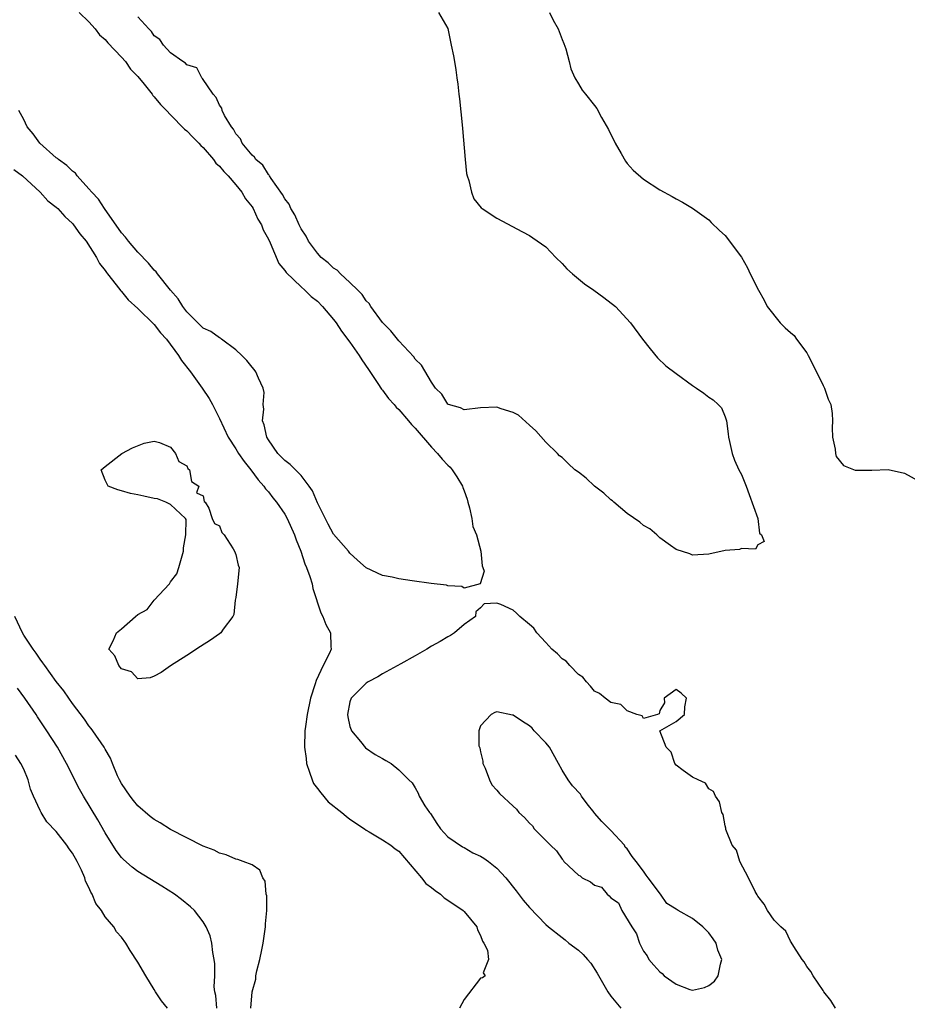
# Model space of a CAD drawing. Units: inches. Extents: x 2625000 to 2628000, y 1497000 to 1500000.
# Drawn here: x 2627033 to 2627141, y 1497781 to 1497902 of the extents above; entities that cross this region are included whole.
import ezdxf

# ---------------------------------------------------------------- set-up
doc = ezdxf.new("R2010")
doc.units = ezdxf.units.IN
doc.header["$MEASUREMENT"] = 0
doc.layers.add('LD26251497_2ft', color=15, linetype='Continuous')

msp = doc.modelspace()

# ---------------------------------------------------------------- linework, layer by layer
at = {"layer": 'LD26251497_2ft'}
for points, elevation in [([(2627039.81, 1497903), (2627041, 1497901.86), (2627041.77, 1497901), (2627042.3, 1497900.3), (2627043, 1497899.71), (2627043.31, 1497899.31), (2627045, 1497897.54), (2627045.46, 1497897), (2627046.09, 1497896.09), (2627047, 1497895.16), (2627047.76, 1497894.24), (2627048.75, 1497893), (2627048.85, 1497892.84), (2627049, 1497892.7), (2627049.76, 1497891.76), (2627050.52, 1497891), (2627051, 1497890.48), (2627052.73, 1497888.73), (2627053, 1497888.53), (2627053.74, 1497887.74), (2627054.49, 1497887), (2627054.72, 1497886.72), (2627055, 1497886.49), (2627056.25, 1497885), (2627056.56, 1497884.56), (2627057, 1497884.18), (2627057.53, 1497883.53), (2627058.05, 1497883), (2627059, 1497881.92), (2627059.75, 1497881), (2627060.2, 1497880.2), (2627061, 1497879.2), (2627061.13, 1497879), (2627061.71, 1497877.71), (2627062.16, 1497877), (2627062.37, 1497876.37), (2627063, 1497875.25), (2627063.21, 1497874.79), (2627064.27, 1497872.27), (2627065, 1497871.4), (2627065.16, 1497871.16), (2627067, 1497869.4), (2627067.48, 1497869), (2627068.24, 1497868.24), (2627069, 1497867.64), (2627069.63, 1497867), (2627071, 1497865.41), (2627071.3, 1497865), (2627071.98, 1497863.98), (2627073, 1497862.63), (2627074.11, 1497861), (2627074.44, 1497860.44), (2627075.28, 1497859.28), (2627076.42, 1497857.58), (2627076.87, 1497856.87), (2627077, 1497856.73), (2627077.74, 1497855.74), (2627078.4, 1497855), (2627078.66, 1497854.66), (2627079, 1497854.36), (2627080.19, 1497853), (2627080.54, 1497852.54), (2627081, 1497852.09), (2627083, 1497849.77), (2627083.75, 1497849), (2627084.3, 1497848.3), (2627085, 1497847.54), (2627085.29, 1497847.29), (2627085.52, 1497847), (2627086.12, 1497846.12), (2627086.78, 1497845), (2627086.82, 1497844.82), (2627087, 1497844.41), (2627087.37, 1497843.37), (2627087.46, 1497843), (2627087.67, 1497842.33), (2627087.95, 1497841), (2627088.05, 1497840.05), (2627088.52, 1497839), (2627089.06, 1497837), (2627089.2, 1497835.2), (2627089.29, 1497835), (2627089.45, 1497834.55), (2627088.98, 1497833.02), (2627087, 1497832.5), (2627086.7, 1497832.7), (2627085, 1497832.76), (2627084.83, 1497832.83), (2627082.95, 1497833.05), (2627080.62, 1497833.38), (2627079, 1497833.62), (2627078.19, 1497833.81), (2627077, 1497834.05), (2627075, 1497834.98), (2627073.92, 1497835.92), (2627073, 1497836.78), (2627072.83, 1497837), (2627071, 1497839.09), (2627070.31, 1497840.31), (2627069, 1497842.94), (2627068.39, 1497844.39), (2627068, 1497845), (2627067, 1497846.29), (2627066.33, 1497847), (2627065.65, 1497847.65), (2627065, 1497848.13), (2627064.56, 1497848.56), (2627064.15, 1497849), (2627063, 1497850.65), (2627062.79, 1497851), (2627062.48, 1497852.48), (2627062.28, 1497853), (2627062.43, 1497854.43), (2627062.34, 1497855), (2627062.47, 1497856.47), (2627062.36, 1497857), (2627061.77, 1497858.23), (2627061.47, 1497859), (2627061.26, 1497859.26), (2627061, 1497859.57), (2627060.36, 1497860.36), (2627059.73, 1497861), (2627059, 1497861.7), (2627057.25, 1497863), (2627057.11, 1497863.11), (2627057, 1497863.14), (2627055.93, 1497863.93), (2627055, 1497864.35), (2627053, 1497866.36), (2627052.5, 1497867), (2627051.93, 1497867.93), (2627051.01, 1497869), (2627049.4, 1497871), (2627049.24, 1497871.24), (2627049, 1497871.46), (2627048.3, 1497872.3), (2627047, 1497873.64), (2627045.83, 1497875), (2627045.5, 1497875.5), (2627045, 1497876.03), (2627042.89, 1497879), (2627042.15, 1497880.15), (2627041.35, 1497881), (2627041, 1497881.43), (2627039.57, 1497883), (2627039.33, 1497883.33), (2627039, 1497883.56), (2627038.29, 1497884.29), (2627037.26, 1497885), (2627037.14, 1497885.14), (2627037, 1497885.21), (2627034.97, 1497887), (2627034.16, 1497888.16), (2627033.44, 1497889), (2627033, 1497889.9), (2627032.41, 1497891)], 7860), ([(2627083.85, 1497903), (2627085, 1497901.07), (2627085.41, 1497899), (2627085.69, 1497897.69), (2627085.8, 1497897), (2627085.99, 1497895.99), (2627086.11, 1497895), (2627086.23, 1497894.23), (2627086.36, 1497893), (2627086.44, 1497892.44), (2627086.74, 1497889.26), (2627086.8, 1497888.8), (2627087.12, 1497885), (2627087.3, 1497883.3), (2627087.36, 1497883), (2627087.57, 1497882.43), (2627087.9, 1497881), (2627088.2, 1497880.2), (2627089.09, 1497879.09), (2627089.21, 1497879), (2627091, 1497877.81), (2627094.15, 1497876.15), (2627095, 1497875.68), (2627095.42, 1497875.42), (2627097, 1497874.29), (2627098.25, 1497873), (2627099, 1497872.27), (2627099.6, 1497871.6), (2627100.27, 1497871), (2627101, 1497870.37), (2627101.77, 1497869.77), (2627102.92, 1497869), (2627104.11, 1497868.11), (2627105.54, 1497867), (2627107.4, 1497865), (2627108.87, 1497863), (2627109.79, 1497861.79), (2627110.72, 1497860.72), (2627111.74, 1497859.74), (2627113, 1497858.77), (2627115, 1497857.31), (2627115.47, 1497857), (2627116.37, 1497856.37), (2627117, 1497855.89), (2627117.55, 1497855.55), (2627118.15, 1497855), (2627118.57, 1497854.57), (2627119, 1497853.48), (2627119.15, 1497853), (2627119.39, 1497851.39), (2627119.42, 1497851), (2627119.55, 1497850.45), (2627119.86, 1497849), (2627120.16, 1497848.16), (2627120.69, 1497847), (2627121, 1497846.4), (2627121.56, 1497845), (2627121.95, 1497843.95), (2627123, 1497841), (2627123.23, 1497839.23), (2627123.44, 1497839), (2627123.79, 1497838.21), (2627123, 1497837.79), (2627122.72, 1497837.28), (2627121, 1497837.33), (2627120.77, 1497837.23), (2627119, 1497837.09), (2627117, 1497836.64), (2627115, 1497836.51), (2627114.67, 1497836.67), (2627113, 1497837.23), (2627112.28, 1497837.72), (2627111, 1497838.65), (2627110.83, 1497838.83), (2627110.61, 1497839), (2627109.77, 1497839.77), (2627109, 1497840.15), (2627108.55, 1497840.55), (2627107, 1497841.62), (2627105.37, 1497843), (2627105.19, 1497843.19), (2627105, 1497843.29), (2627104.13, 1497844.13), (2627102.99, 1497844.99), (2627101.94, 1497845.94), (2627101, 1497846.7), (2627100.59, 1497847), (2627099.76, 1497847.76), (2627099, 1497848.49), (2627098.69, 1497848.69), (2627098.44, 1497849), (2627097, 1497850.39), (2627095.77, 1497851.77), (2627095, 1497852.44), (2627093.68, 1497853.68), (2627093, 1497854.02), (2627091.55, 1497854.45), (2627091, 1497854.65), (2627089, 1497854.56), (2627087, 1497854.35), (2627086.56, 1497854.56), (2627085.07, 1497855), (2627085, 1497855.04), (2627084.27, 1497856.27), (2627083.47, 1497857), (2627083, 1497857.71), (2627081.79, 1497859.79), (2627081, 1497860.55), (2627080.83, 1497860.83), (2627079, 1497862.78), (2627078.03, 1497864.03), (2627077, 1497865.05), (2627075.56, 1497867), (2627075.35, 1497867.35), (2627075, 1497867.67), (2627074.48, 1497868.48), (2627073.97, 1497869), (2627073, 1497869.95), (2627071.85, 1497871), (2627071.44, 1497871.44), (2627071, 1497871.7), (2627070.33, 1497872.33), (2627069.48, 1497873), (2627069, 1497873.52), (2627067.93, 1497875), (2627067.63, 1497875.63), (2627067, 1497876.53), (2627066.77, 1497877), (2627066.24, 1497878.24), (2627065.74, 1497879), (2627065.55, 1497879.55), (2627065, 1497880.18), (2627064.73, 1497880.73), (2627063.33, 1497882.67), (2627063.13, 1497883), (2627063.09, 1497883.09), (2627063, 1497883.15), (2627062.3, 1497884.3), (2627061.48, 1497885), (2627061.31, 1497885.31), (2627061, 1497885.53), (2627059.8, 1497887), (2627059.56, 1497887.56), (2627059, 1497888.17), (2627058.71, 1497888.71), (2627058.47, 1497889), (2627057.62, 1497890.38), (2627057.34, 1497891), (2627057.31, 1497891.31), (2627057, 1497891.66), (2627056.61, 1497892.61), (2627056.22, 1497893), (2627054.94, 1497894.94), (2627054.85, 1497895), (2627054.22, 1497896.22), (2627053, 1497896.6), (2627052.82, 1497896.82), (2627052.49, 1497897), (2627051, 1497898.08), (2627050.13, 1497899), (2627049.71, 1497899.71), (2627049, 1497900.15), (2627048.68, 1497900.68), (2627048.34, 1497901), (2627047, 1497902.49)], 7858), ([(2627097.46, 1497903), (2627097.9, 1497902.1), (2627098.52, 1497901), (2627099, 1497899.72), (2627099.24, 1497899.24), (2627099.45, 1497898.55), (2627099.88, 1497897), (2627100.1, 1497896.1), (2627100.58, 1497895), (2627101, 1497894.27), (2627101.49, 1497893.49), (2627101.86, 1497893), (2627103, 1497891.62), (2627103.25, 1497891.25), (2627103.84, 1497890.16), (2627104.68, 1497888.68), (2627105.52, 1497887), (2627106.25, 1497885.75), (2627106.79, 1497884.79), (2627107, 1497884.52), (2627107.71, 1497883.71), (2627109, 1497882.61), (2627111, 1497881.31), (2627112.49, 1497880.49), (2627113, 1497880.17), (2627113.77, 1497879.77), (2627115, 1497879.03), (2627117, 1497877.62), (2627117.29, 1497877.29), (2627118.29, 1497876.29), (2627119, 1497875.68), (2627121, 1497873.04), (2627121.72, 1497871.72), (2627122.05, 1497871), (2627123.08, 1497869), (2627123.78, 1497867.78), (2627124.15, 1497867), (2627125.75, 1497865), (2627126.37, 1497864.37), (2627127, 1497863.82), (2627127.46, 1497863.46), (2627127.76, 1497863), (2627129, 1497861.3), (2627129.19, 1497861), (2627130.19, 1497859), (2627131, 1497857.31), (2627131.19, 1497857), (2627131.65, 1497855.65), (2627131.95, 1497855), (2627132.11, 1497853.89), (2627132.16, 1497853), (2627132.11, 1497852.11), (2627132.17, 1497851), (2627132.5, 1497849.5), (2627132.52, 1497849), (2627132.63, 1497848.63), (2627133.52, 1497847.52), (2627134.93, 1497846.93), (2627135.05, 1497846.95), (2627137, 1497846.95), (2627139, 1497847.02), (2627141, 1497846.56), (2627143, 1497845.46)], 7860), ([(2627031.79, 1497883.79), (2627032.86, 1497883), (2627035.02, 1497881), (2627035.96, 1497879.96), (2627037, 1497879.17), (2627037.17, 1497879), (2627038.03, 1497878.03), (2627039, 1497877.15), (2627039.12, 1497877), (2627039.9, 1497875.9), (2627040.64, 1497875), (2627041.92, 1497873), (2627042.28, 1497872.28), (2627043, 1497871.4), (2627043.15, 1497871.15), (2627043.29, 1497871), (2627044.35, 1497869.65), (2627044.9, 1497868.9), (2627045, 1497868.82), (2627045.82, 1497867.82), (2627047, 1497866.74), (2627049, 1497864.79), (2627049.78, 1497863.78), (2627050.49, 1497863), (2627051.98, 1497861), (2627052.36, 1497860.36), (2627053.46, 1497859), (2627054.9, 1497857), (2627055.74, 1497855.74), (2627056.13, 1497855), (2627057, 1497853.27), (2627058.05, 1497851), (2627059, 1497849.57), (2627059.34, 1497849), (2627060.01, 1497848.01), (2627060.86, 1497847), (2627061.74, 1497845.74), (2627062.44, 1497845), (2627062.66, 1497844.66), (2627063, 1497844.27), (2627063.55, 1497843.55), (2627064, 1497843), (2627065, 1497841.54), (2627065.3, 1497841), (2627066.21, 1497839), (2627066.41, 1497838.41), (2627066.97, 1497837), (2627067.46, 1497835.46), (2627067.68, 1497835), (2627068.08, 1497833.92), (2627068.35, 1497833), (2627068.46, 1497832.46), (2627069.44, 1497829.44), (2627069.69, 1497829), (2627070.05, 1497828.05), (2627070.63, 1497827), (2627070.65, 1497825.35), (2627070.69, 1497825), (2627070.51, 1497824.51), (2627069.73, 1497823), (2627068.85, 1497821.15), (2627068.74, 1497820.74), (2627068.15, 1497819), (2627067.74, 1497817), (2627067.53, 1497815.53), (2627067.47, 1497815), (2627067.41, 1497813), (2627067.63, 1497811.63), (2627067.69, 1497811), (2627068.05, 1497809.95), (2627068.35, 1497809), (2627068.53, 1497808.53), (2627069, 1497807.95), (2627069.41, 1497807.41), (2627070.32, 1497806.32), (2627072.02, 1497805), (2627072.53, 1497804.53), (2627073, 1497804.19), (2627074.79, 1497803), (2627075, 1497802.83), (2627075.37, 1497802.63), (2627077, 1497801.64), (2627078.02, 1497801), (2627078.56, 1497800.56), (2627079, 1497800.27), (2627081.79, 1497797), (2627082.29, 1497796.29), (2627083, 1497795.81), (2627083.45, 1497795.45), (2627084.09, 1497795), (2627084.53, 1497794.53), (2627085, 1497794.27), (2627086.88, 1497793), (2627087, 1497792.87), (2627088.55, 1497791), (2627088.62, 1497790.62), (2627089, 1497789.92), (2627089.24, 1497789.24), (2627089.42, 1497789), (2627089.86, 1497788.14), (2627089.98, 1497787), (2627089.33, 1497785.33), (2627089.56, 1497785), (2627089.26, 1497784.74), (2627089, 1497784.71), (2627087, 1497782.08), (2627086.41, 1497781)], 7858), ([(2627132.51, 1497781), (2627131.96, 1497781.96), (2627131.1, 1497783), (2627131, 1497783.2), (2627129.78, 1497785), (2627129.51, 1497785.51), (2627129, 1497786.11), (2627128.69, 1497786.69), (2627128.45, 1497787), (2627127.41, 1497788.59), (2627127.11, 1497789.11), (2627127, 1497789.23), (2627126.45, 1497790.45), (2627125.81, 1497791), (2627125, 1497791.82), (2627124.2, 1497793), (2627123.78, 1497793.78), (2627123, 1497794.73), (2627122.92, 1497794.92), (2627122.69, 1497795.31), (2627121.88, 1497797), (2627120.8, 1497799), (2627120.38, 1497800.38), (2627119.87, 1497801), (2627119.1, 1497802.9), (2627119.08, 1497803.08), (2627119, 1497803.34), (2627118.74, 1497804.73), (2627118.58, 1497805), (2627118.31, 1497806.31), (2627117.8, 1497807), (2627117.56, 1497807.56), (2627117, 1497807.89), (2627116.59, 1497808.59), (2627115.69, 1497809), (2627115, 1497809.34), (2627113.87, 1497810.13), (2627113, 1497810.79), (2627112.84, 1497811), (2627112.38, 1497812.38), (2627111.76, 1497813), (2627111, 1497815.01), (2627113, 1497816.16), (2627114, 1497817), (2627114.07, 1497817.93), (2627114.26, 1497819), (2627113.6, 1497819.6), (2627113, 1497820.07), (2627111.52, 1497819), (2627111.58, 1497818.42), (2627111, 1497817.5), (2627110.9, 1497817.1), (2627110.69, 1497817), (2627109, 1497816.53), (2627108.82, 1497816.82), (2627108.17, 1497817), (2627107, 1497817.44), (2627106.22, 1497818.22), (2627105, 1497818.48), (2627104.28, 1497819), (2627103.58, 1497819.58), (2627103, 1497819.86), (2627102.49, 1497820.49), (2627102.02, 1497821), (2627101.57, 1497821.57), (2627101, 1497821.92), (2627099.95, 1497823), (2627099.52, 1497823.52), (2627099, 1497823.84), (2627098.43, 1497824.43), (2627097.76, 1497825), (2627097, 1497825.84), (2627095.91, 1497827), (2627095.56, 1497827.56), (2627095, 1497828.04), (2627093.82, 1497829), (2627093.4, 1497829.4), (2627093, 1497829.77), (2627091.5, 1497830.5), (2627091, 1497830.65), (2627089.44, 1497830.56), (2627089, 1497830.09), (2627088.43, 1497829.57), (2627088.39, 1497829), (2627087, 1497828.02), (2627085.81, 1497827), (2627085.32, 1497826.68), (2627085, 1497826.53), (2627084.05, 1497825.95), (2627083, 1497825.38), (2627082.42, 1497825), (2627081, 1497824.19), (2627079.22, 1497823.22), (2627077, 1497821.97), (2627076.4, 1497821.6), (2627075.23, 1497821), (2627075, 1497820.84), (2627073.13, 1497819), (2627073, 1497818.56), (2627072.71, 1497817), (2627072.72, 1497816.72), (2627073, 1497815.52), (2627073.13, 1497815.13), (2627073.19, 1497815), (2627074.29, 1497813.71), (2627074.92, 1497812.92), (2627076.11, 1497812.11), (2627077, 1497811.62), (2627077.38, 1497811.38), (2627078.07, 1497811), (2627079, 1497810.22), (2627080.21, 1497809), (2627080.62, 1497808.62), (2627081, 1497808.03), (2627081.37, 1497807.37), (2627081.49, 1497807), (2627082.2, 1497805.8), (2627082.74, 1497805), (2627082.87, 1497804.87), (2627083.66, 1497803.66), (2627084.11, 1497803), (2627085, 1497802.01), (2627086.79, 1497800.79), (2627087, 1497800.69), (2627088.07, 1497800.07), (2627089, 1497799.64), (2627089.4, 1497799.4), (2627089.98, 1497799), (2627091, 1497798.18), (2627092.11, 1497797), (2627093.39, 1497795.39), (2627094.25, 1497794.25), (2627095, 1497793.34), (2627097, 1497791.29), (2627097.33, 1497791), (2627099, 1497789.69), (2627099.4, 1497789.4), (2627099.85, 1497789), (2627101, 1497788.13), (2627101.61, 1497787.61), (2627102.11, 1497787), (2627102.52, 1497786.52), (2627103.31, 1497785.31), (2627104.63, 1497783), (2627105, 1497782.49), (2627106.21, 1497781)], 7860), ([(2627060.84, 1497781), (2627061, 1497783), (2627061.44, 1497784.56), (2627061.48, 1497785), (2627061.59, 1497785.59), (2627061.95, 1497787), (2627062.18, 1497788.18), (2627062.36, 1497789), (2627062.66, 1497791), (2627062.66, 1497791.34), (2627062.79, 1497793), (2627062.8, 1497794.8), (2627062.74, 1497795), (2627062.59, 1497796.59), (2627062.3, 1497797), (2627061.93, 1497797.93), (2627061, 1497798.58), (2627059.91, 1497799), (2627059.24, 1497799.24), (2627059, 1497799.27), (2627057.82, 1497799.82), (2627057, 1497799.99), (2627056.36, 1497800.36), (2627055, 1497800.85), (2627053, 1497801.87), (2627051, 1497802.93), (2627049.73, 1497803.73), (2627049, 1497804.14), (2627048.51, 1497804.51), (2627047, 1497805.8), (2627046.46, 1497806.46), (2627046.04, 1497807), (2627045, 1497808.53), (2627044.74, 1497809), (2627044.51, 1497809.49), (2627043.87, 1497811), (2627043.65, 1497811.65), (2627043, 1497812.74), (2627042.86, 1497813), (2627041.49, 1497815), (2627041.28, 1497815.28), (2627041, 1497815.62), (2627040.44, 1497816.44), (2627039, 1497818.35), (2627038.54, 1497819), (2627037.92, 1497819.92), (2627037, 1497821.04), (2627035.57, 1497823), (2627035.35, 1497823.35), (2627035, 1497823.78), (2627034.52, 1497824.52), (2627034.16, 1497825), (2627033, 1497826.72), (2627032.85, 1497827), (2627031.93, 1497829)], 7858), ([(2627056.67, 1497781), (2627056.57, 1497782.57), (2627056.45, 1497783), (2627056.37, 1497783.63), (2627056.42, 1497785), (2627056.44, 1497786.44), (2627056.36, 1497787), (2627056.18, 1497787.82), (2627056.07, 1497789), (2627055.87, 1497789.87), (2627055.38, 1497791), (2627055, 1497791.6), (2627053.92, 1497793), (2627053.44, 1497793.44), (2627052.34, 1497794.34), (2627051.47, 1497795), (2627049.95, 1497795.95), (2627047, 1497797.77), (2627046.29, 1497798.29), (2627045.23, 1497799.23), (2627045, 1497799.47), (2627044.34, 1497800.34), (2627043, 1497802.49), (2627042.08, 1497804.08), (2627040.33, 1497807), (2627039.85, 1497807.85), (2627038.26, 1497811), (2627037.13, 1497813), (2627035.85, 1497815), (2627034.7, 1497816.7), (2627034.51, 1497817), (2627033.13, 1497819), (2627032.23, 1497820.23)], 7860), ([(2627050.65, 1497781), (2627049.91, 1497781.91), (2627049.15, 1497783), (2627049, 1497783.29), (2627047.96, 1497785), (2627047, 1497786.67), (2627046.07, 1497788.07), (2627045.51, 1497789), (2627045, 1497789.7), (2627044.39, 1497790.39), (2627044.03, 1497791), (2627043, 1497792.22), (2627042.52, 1497793), (2627041.83, 1497793.83), (2627041.4, 1497795), (2627041.24, 1497795.24), (2627041, 1497795.8), (2627040.59, 1497796.59), (2627040.49, 1497797), (2627040.07, 1497797.93), (2627039.56, 1497799), (2627039, 1497800), (2627038.56, 1497800.56), (2627038.28, 1497801), (2627037, 1497802.66), (2627035.85, 1497803.85), (2627035.13, 1497805), (2627035, 1497805.25), (2627034.19, 1497807), (2627033.85, 1497807.85), (2627033.54, 1497809), (2627033, 1497810.29), (2627032.66, 1497811), (2627032, 1497812)], 7862)]:
    msp.add_lwpolyline(points, dxfattribs=dict(at, elevation=elevation))
for points, elevation in [([(2627047, 1497821.38), (2627046.21, 1497822.21), (2627045, 1497822.6), (2627044.65, 1497823), (2627044.18, 1497824.18), (2627043.43, 1497825), (2627043.96, 1497826.04), (2627044.36, 1497827), (2627045, 1497827.51), (2627046.69, 1497829), (2627047, 1497829.25), (2627048.13, 1497829.87), (2627049, 1497831), (2627050.86, 1497833), (2627051, 1497833.25), (2627051.76, 1497834.24), (2627052.03, 1497835), (2627052.59, 1497837), (2627052.58, 1497837.42), (2627052.89, 1497839), (2627052.9, 1497840.9), (2627052.85, 1497841), (2627051, 1497842.75), (2627050.43, 1497843), (2627049.42, 1497843.42), (2627049, 1497843.48), (2627047.74, 1497843.74), (2627047, 1497843.93), (2627046.09, 1497844.09), (2627045, 1497844.42), (2627044.53, 1497844.53), (2627043.36, 1497845), (2627043, 1497845.73), (2627042.49, 1497847), (2627043, 1497847.39), (2627045.04, 1497849), (2627046.32, 1497849.68), (2627047.77, 1497850.23), (2627049, 1497850.5), (2627049.65, 1497850.35), (2627051, 1497849.77), (2627051.63, 1497849), (2627052.02, 1497848.02), (2627053, 1497847.47), (2627053.14, 1497847.14), (2627053.32, 1497847), (2627053.57, 1497845.57), (2627054.49, 1497845), (2627054.18, 1497844.18), (2627055, 1497843.78), (2627055.11, 1497843.11), (2627055.24, 1497843), (2627055.71, 1497842.28), (2627056.09, 1497841), (2627056.41, 1497840.41), (2627057, 1497840.14), (2627057.29, 1497839.29), (2627057.56, 1497839), (2627058.68, 1497837.32), (2627058.86, 1497837), (2627059, 1497836.62), (2627059.28, 1497835.28), (2627059.4, 1497835), (2627059.2, 1497833), (2627059, 1497831.35), (2627058.94, 1497831), (2627058.75, 1497829.25), (2627058.63, 1497829), (2627057.46, 1497827.46), (2627057.16, 1497827), (2627057, 1497826.87), (2627055.89, 1497826.11), (2627054.67, 1497825.33), (2627053, 1497824.23), (2627051, 1497822.97), (2627049.85, 1497822.15), (2627049, 1497821.69), (2627048.5, 1497821.5)], 7856), ([(2627094.16, 1497816.16), (2627093, 1497816.94), (2627092.93, 1497816.93), (2627091, 1497817.31), (2627090.77, 1497817.23), (2627090.31, 1497817), (2627089, 1497815.6), (2627088.79, 1497815), (2627088.82, 1497813.18), (2627088.91, 1497812.91), (2627089, 1497812.43), (2627089.28, 1497811.28), (2627089.3, 1497811), (2627089.57, 1497810.43), (2627090.12, 1497809), (2627090.38, 1497808.38), (2627091, 1497807.72), (2627091.33, 1497807.33), (2627093, 1497805.75), (2627093.42, 1497805.42), (2627093.7, 1497805), (2627094.38, 1497804.38), (2627095, 1497803.67), (2627095.37, 1497803.37), (2627095.6, 1497803), (2627097.59, 1497801), (2627098.31, 1497800.31), (2627099, 1497799.28), (2627099.16, 1497799.16), (2627099.24, 1497799), (2627101, 1497797.33), (2627101.23, 1497797.23), (2627101.48, 1497797), (2627102.48, 1497796.48), (2627103, 1497796.08), (2627103.83, 1497795.83), (2627104.52, 1497795), (2627104.8, 1497794.8), (2627105, 1497794.55), (2627105.94, 1497793.94), (2627106.32, 1497793), (2627107.54, 1497791), (2627108.14, 1497790.14), (2627108.48, 1497789), (2627109, 1497788.02), (2627109.44, 1497787.44), (2627109.63, 1497787), (2627110.27, 1497786.27), (2627111, 1497785.47), (2627111.27, 1497785.27), (2627111.54, 1497785), (2627113, 1497783.97), (2627114.68, 1497783.32), (2627115, 1497783.22), (2627116.46, 1497783.54), (2627117, 1497783.79), (2627117.68, 1497784.32), (2627118.16, 1497785), (2627118.41, 1497786.41), (2627118.61, 1497787), (2627118.12, 1497788.12), (2627117.88, 1497789), (2627117.52, 1497789.52), (2627117, 1497790.25), (2627116.62, 1497790.62), (2627116.26, 1497791), (2627115, 1497792), (2627113.23, 1497793), (2627113, 1497793.16), (2627111.86, 1497793.86), (2627111.07, 1497795), (2627109.56, 1497797), (2627109.31, 1497797.31), (2627109, 1497797.79), (2627108.09, 1497799), (2627107.61, 1497799.61), (2627107, 1497800.55), (2627106.76, 1497800.76), (2627106.66, 1497801), (2627105, 1497802.8), (2627103.88, 1497803.88), (2627103, 1497804.93), (2627102.96, 1497804.96), (2627102.94, 1497805), (2627102.07, 1497806.07), (2627101.4, 1497807), (2627101.25, 1497807.25), (2627100.27, 1497808.27), (2627099.76, 1497809), (2627099, 1497810.2), (2627098.57, 1497811), (2627097.45, 1497813), (2627097, 1497813.55), (2627095.58, 1497815), (2627095.32, 1497815.32), (2627095, 1497815.62)], 7862)]:
    msp.add_lwpolyline(points, close=True, dxfattribs=dict(at, elevation=elevation))

doc.saveas('drawing.dxf')
